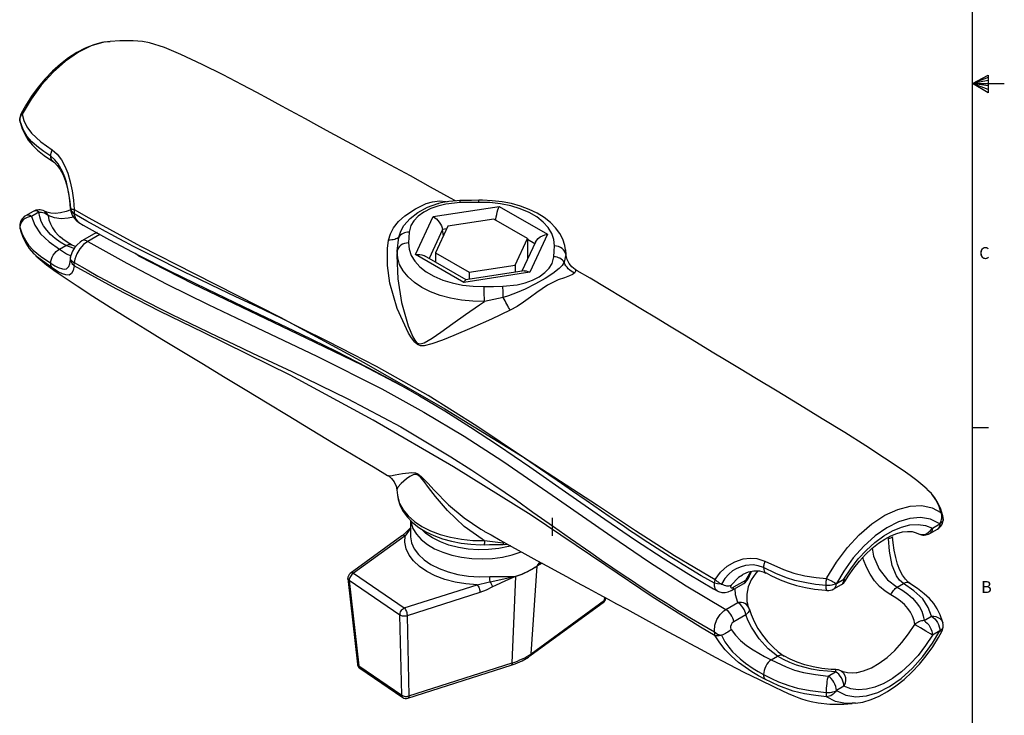
# Model space of a CAD drawing. Extents: x -227 to 138, y -35 to 249.
# Drawn here: x 6 to 138, y 22 to 115 of the extents above; entities that cross this region are included whole.
import ezdxf

# ---------------------------------------------------------------- set-up
doc = ezdxf.new("R2010")
doc.units = 0
doc.header["$MEASUREMENT"] = 0
doc.layers.get('0').update_dxf_attribs({"linetype": 'CONTINUOUS'})
doc.layers.add('PART1', color=4, linetype='CONTINUOUS')
doc.styles.get("Standard").update_dxf_attribs({"font": 'txt.shx', "width": 0.8, "bigfont": 'bigfont.shx'})

msp = doc.modelspace()

# ---------------------------------------------------------------- linework, layer by layer
at = {"color": 255, "linetype": 'CONTINUOUS'}
for p, q in [((133.32348, -30.82729), (133.32348, 244.33938)), ((133.32348, 106.75605), (135.42305, 107.86586)), ((135.42305, 107.86586), (135.42305, 105.51534)), ((135.42305, 107.55317), (133.32348, 106.75605)), ((135.42305, 107.14761), (133.32348, 106.75605)), ((135.42305, 106.43008), (133.32348, 106.75605)), ((135.42305, 105.97772), (133.32348, 106.75605)), ((135.42305, 105.51534), (133.32348, 106.75605)), ((133.32348, 106.75605), (137.55682, 106.75605)), ((133.32348, 60.90058), (135.44015, 60.90058))]:
    msp.add_line(p, q, dxfattribs=at)
at = {"layer": 'PART1', "color": 4, "linetype": 'CONTINUOUS'}
for p, q in [((18.01626, 112.33217), (17.71515, 112.28706)), ((18.36915, 112.33587), (18.02527, 112.3102)), ((8.07722, 89.69103), (7.08211, 89.11657)), ((8.86456, 89.61307), (7.86945, 89.03861)), ((13.54904, 89.9644), (13.54283, 89.39821)), ((13.54283, 89.39821), (13.54372, 89.38868)), ((61.42761, 89.00887), (70.21426, 90.36802)), ((70.21426, 90.36802), (76.64654, 86.65475)), ((59.07323, 83.93644), (61.42761, 89.00887)), ((69.50339, 88.67054), (63.36976, 87.72177)), ((73.99352, 86.07845), (69.50339, 88.67054)), ((16.20675, 86.70748), (14.59462, 85.77682)), ((62.65304, 87.27312), (60.86373, 83.41811)), ((63.36976, 87.72177), (61.72626, 84.1809)), ((63.20085, 87.35786), (62.65304, 87.27312)), ((62.78341, 86.45849), (62.65304, 87.27312)), ((76.64654, 86.65475), (74.29217, 81.58232)), ((11.65777, 86.31572), (11.73575, 86.24582)), ((16.99408, 86.62952), (15.38196, 85.69886)), ((56.63233, 84.3828), (56.83443, 86.25396)), ((72.35002, 82.53758), (73.99352, 86.07845)), ((75.05034, 85.59122), (73.25319, 81.71932)), ((73.99352, 86.07845), (73.99352, 83.31433)), ((74.952, 85.37936), (73.99352, 85.93269)), ((11.62268, 84.66988), (12.45051, 85.14777)), ((13.53842, 84.74698), (12.45051, 85.14777)), ((22.18322, 83.73921), (21.74454, 84.0669)), ((61.72626, 84.1809), (66.21639, 81.5888)), ((61.72626, 84.1809), (61.72626, 82.92019)), ((79.15108, 83.82958), (79.07259, 84.56079)), ((79.07259, 84.56079), (79.08745, 83.93649)), ((8.45309, 83.80088), (8.25243, 83.99655)), ((65.50551, 80.22316), (59.07323, 83.93644)), ((65.80278, 80.56686), (60.27507, 83.75794)), ((79.08745, 83.93649), (78.88535, 82.91729)), ((74.29217, 81.58232), (65.50551, 80.22316)), ((73.55722, 81.76635), (65.77452, 80.56249)), ((66.21639, 81.5888), (72.35002, 82.53758)), ((66.21639, 81.5888), (66.21639, 80.63084)), ((72.35002, 82.53758), (72.35002, 81.57961)), ((70.74984, 78.22076), (68.24645, 77.67811)), ((56.57158, 52.58261), (56.64719, 51.87833)), ((77.32139, 46.43552), (77.32139, 48.82063)), ((58.39839, 47.52305), (58.30988, 47.42728)), ((58.39839, 48.49801), (58.39839, 46.43552)), ((127.64255, 46.74809), (128.63766, 47.32255)), ((127.96877, 47.4691), (128.96387, 48.04356)), ((57.24742, 46.44172), (50.3566, 41.43008)), ((57.69561, 46.44768), (50.8048, 41.43603)), ((68.24645, 45.79795), (70.74983, 45.48863)), ((74.46084, 30.71594), (75.26917, 42.39655)), ((75.31264, 42.42512), (75.26917, 42.39655)), ((75.27062, 42.43928), (75.31791, 42.47064)), ((75.92919, 42.78042), (75.31264, 42.42512)), ((75.31791, 42.47064), (75.65705, 42.92965)), ((50.04744, 40.72988), (51.31056, 29.33438)), ((50.8048, 41.43603), (57.57167, 36.82313)), ((71.94051, 29.48381), (72.44021, 41.01354)), ((72.37407, 41.03148), (72.44111, 41.056)), ((72.44021, 41.01354), (72.37857, 40.99072)), ((103.11172, 40.54383), (103.7561, 41.68047)), ((56.99158, 35.87394), (50.22471, 40.48684)), ((50.22471, 40.48684), (51.48784, 29.09134)), ((57.57167, 36.82313), (67.26949, 39.92126)), ((101.20088, 39.16026), (102.813, 40.09092)), ((101.4996, 39.61317), (103.11172, 40.54383)), ((114.84478, 39.36009), (115.84023, 39.93475)), ((115.171, 40.08111), (116.16644, 40.65576)), ((123.26926, 39.59048), (124.09709, 40.06838)), ((67.63755, 38.8717), (57.93972, 35.77357)), ((84.24724, 37.83352), (84.2915, 38.23363)), ((84.40923, 38.06596), (84.42008, 38.16402)), ((74.31365, 30.41591), (84.10005, 37.53349)), ((74.46084, 30.71594), (84.24724, 37.83352)), ((100.41354, 36.61117), (102.02566, 37.54182)), ((57.21942, 25.18418), (56.99158, 35.87394)), ((57.93972, 35.77357), (58.16756, 25.08382)), ((103.11172, 35.91294), (101.4996, 34.98228)), ((126.85522, 35.12518), (127.85066, 35.69984)), ((98.91442, 33.61175), (98.91352, 33.62082)), ((99.02778, 33.11458), (98.91442, 33.61175)), ((128.96421, 33.77112), (127.96877, 33.19646)), ((106.4901, 29.90408), (107.31794, 30.38198)), ((51.48784, 29.09134), (57.21942, 25.18418)), ((58.03139, 24.78531), (71.80434, 29.1853)), ((58.16756, 25.08382), (71.94051, 29.48381)), ((51.63871, 28.78871), (57.3703, 24.88155)), ((114.05779, 27.73738), (115.05289, 28.31185)), ((117.78767, 28.16504), (117.93737, 28.19129)), ((116.16644, 26.38312), (115.17134, 25.80866)), ((117.72244, 24.11595), (117.28899, 24.09866))]:
    msp.add_line(p, q, dxfattribs=at)
at = {"layer": 'PART1', "color": 4, "linetype": 'CONTINUOUS', "flags": 128}
for points in [[(17.41319, 112.24181), (17.2526, 112.21775), (16.16281, 111.91679), (15.04451, 111.47071), (13.91686, 110.88396), (12.80082, 110.1665), (11.71501, 109.33143), (10.67343, 108.39171), (9.69167, 107.36722), (8.75923, 106.25339), (7.88061, 105.05622), (7.06626, 103.78871), (6.49428, 102.76511)], [(18.02527, 112.3102), (17.51786, 112.27233), (15.8383, 111.78266), (14.11773, 110.93337), (12.40074, 109.75258), (10.73661, 108.26954), (9.17131, 106.53019), (7.80953, 104.66874), (6.61244, 102.66614)], [(64.39386, 91.11535), (63.7298, 91.48578), (61.077, 92.95237), (58.38837, 94.42659), (55.07931, 96.22768), (51.93862, 97.9292), (50.75398, 98.57056), (49.79868, 99.08806), (48.915, 99.5672), (47.68288, 100.23624), (45.88782, 101.21324), (44.38692, 102.03186), (42.37664, 103.12867), (40.73804, 104.0201), (39.57002, 104.65226), (37.91154, 105.54267), (35.96983, 106.57055), (33.407, 107.89639), (30.6173, 109.29076), (27.77343, 110.64441), (25.6212, 111.56312), (23.60394, 112.16798), (22.66613, 112.33886), (21.43956, 112.46133), (19.6656, 112.46968), (18.36691, 112.3636)], [(6.31418, 101.88101), (6.31898, 101.9826), (6.33338, 102.08445), (6.3573, 102.18593), (6.39058, 102.28642), (6.43303, 102.38529), (6.48438, 102.48193), (6.54431, 102.57574), (6.61244, 102.66614)], [(6.48236, 102.7712), (6.48231, 102.76593), (6.50119, 102.7455), (6.54483, 102.71203), (6.61244, 102.66614)], [(6.61244, 102.66614), (6.84563, 101.83785), (6.84565, 101.83782)], [(6.31418, 101.88122), (6.29563, 101.98795), (6.29431, 102.02516)], [(10.42944, 97.06315), (9.51594, 97.68517), (8.78741, 98.21976), (8.25951, 98.65449), (7.89365, 98.99677), (7.31065, 99.66862), (6.75188, 100.63492), (6.31418, 101.88101)], [(6.35154, 101.60447), (6.3441, 101.63295), (6.31418, 101.88101)], [(6.3499, 101.60382), (6.62969, 100.73086), (7.00486, 99.8906), (7.42971, 99.19169), (7.98702, 98.51709), (8.67603, 97.86269), (9.55546, 97.17034), (10.65372, 96.40863), (10.74452, 96.34883)], [(6.84565, 101.83782), (6.84566, 101.83778), (7.25678, 100.96455), (7.86504, 100.1194), (9.12946, 98.98132), (10.64496, 97.90764)], [(10.42944, 97.06315), (10.4329, 97.16293), (10.44328, 97.26558), (10.46054, 97.3705), (10.48456, 97.4771), (10.51521, 97.58473), (10.55231, 97.69279), (10.59564, 97.80064), (10.64496, 97.90764)], [(10.64496, 97.90764), (11.3069, 97.33273), (11.86924, 96.60055), (12.32759, 95.753), (12.69857, 94.81615), (13.03071, 93.66389), (13.27675, 92.45844), (13.44877, 91.21053), (13.54904, 89.9644)], [(13.07819, 90.09181), (12.98404, 91.16181), (12.84306, 92.12157), (12.68127, 92.92418), (12.51359, 93.5828), (12.29712, 94.26868), (11.99083, 95.03232), (11.42227, 96.04279), (10.9909, 96.57637), (10.42944, 97.06315)], [(10.75156, 96.34473), (10.6306, 96.44887), (10.52032, 96.61631), (10.45239, 96.82373), (10.42944, 97.06315)], [(10.7424, 96.33505), (10.91579, 96.22261), (11.30164, 95.84351), (11.68706, 95.31093), (12.0371, 94.64942), (12.34253, 93.88166), (12.6067, 92.99822), (12.8183, 92.0385), (12.97345, 91.03151), (13.05883, 90.12862)], [(55.4596, 85.87451), (55.70675, 86.71396), (56.10879, 87.49989), (56.80417, 88.37466), (57.64398, 89.11327), (59.06934, 90.06083), (60.48379, 90.74581), (61.32883, 90.99475), (62.23996, 91.08927), (63.1196, 91.02645), (63.27779, 90.99319)], [(56.83443, 86.25396), (57.08634, 87.06437), (57.50595, 87.81308), (58.35087, 88.76628), (59.39031, 89.56101), (60.64537, 90.25024), (62.03904, 90.74789), (62.13661, 90.76627)], [(65.01086, 90.86629), (63.09314, 90.66742), (62.04771, 90.41381), (61.08327, 90.06958), (60.16695, 89.60393), (59.40383, 89.05379), (58.83455, 88.46069), (58.438, 87.8225), (58.21011, 86.94031)], [(64.98545, 91.13404), (64.56874, 91.13158), (63.49477, 91.03195), (62.42679, 90.84117), (62.13796, 90.76292)], [(67.49507, 91.18429), (66.53906, 91.1658), (64.98493, 91.14207)], [(65.01086, 90.86629), (65.0045, 90.97743), (64.99826, 91.06171), (64.99228, 91.11748), (64.98666, 91.14362), (64.98505, 91.1456)], [(67.52557, 90.90121), (66.26827, 90.88283), (65.01086, 90.86629)], [(79.05353, 84.58275), (78.96906, 85.16328), (78.69823, 85.98471), (78.28518, 86.77272), (77.7314, 87.52332), (77.03818, 88.22968), (76.21089, 88.88143), (75.26122, 89.46669), (74.20584, 89.97508), (73.06425, 90.3989), (71.85429, 90.73386), (70.59291, 90.97734), (69.29678, 91.12763), (67.98256, 91.18371), (67.49528, 91.1805)], [(67.52557, 90.90121), (67.5159, 91.04199), (67.50656, 91.13527), (67.49788, 91.17786), (67.49528, 91.1805)], [(77.57015, 85.10259), (77.51212, 85.9372), (77.24004, 86.75758), (76.75994, 87.54553), (76.08246, 88.28359), (75.22263, 88.95538), (74.19952, 89.54601), (73.03581, 90.04238), (71.75732, 90.43348), (70.39239, 90.71064), (68.9713, 90.86771), (67.52557, 90.90121)], [(8.86456, 89.61307), (8.64731, 89.71377), (8.43842, 89.76119), (8.2459, 89.7535), (8.07716, 89.691), (8.07722, 89.69103)], [(12.45051, 85.14777), (11.6877, 85.59919), (11.00405, 86.09107), (10.40598, 86.6188), (9.89908, 87.17744), (9.48811, 87.76174), (9.17692, 88.36625), (8.96842, 88.98529), (8.86456, 89.61307)], [(8.86456, 89.61307), (9.04348, 89.60956), (9.22008, 89.58941), (9.39207, 89.55288), (9.55721, 89.50044), (9.71336, 89.43277), (9.85849, 89.35075), (9.99072, 89.25545), (10.10834, 89.14809)], [(13.09741, 89.92901), (12.48163, 89.68373), (11.74197, 89.49118), (11.06586, 89.41528), (10.4571, 89.44765), (9.9084, 89.58397), (9.597, 89.72128)], [(9.597, 89.72128), (9.66479, 89.68238), (9.92396, 89.45506), (10.10834, 89.14809)], [(13.06121, 90.129), (13.06157, 90.12497), (13.07819, 90.09181)], [(13.07819, 90.09181), (13.10261, 90.07098), (13.13751, 90.05131), (13.18267, 90.03292), (13.23777, 90.01595), (13.30243, 90.00052), (13.37621, 89.98671), (13.4586, 89.97465), (13.54904, 89.9644)], [(13.54372, 89.38868), (13.25372, 89.71059), (13.07819, 90.09181)], [(13.08002, 90.1074), (13.11565, 89.74197), (13.29714, 89.19525), (13.58089, 88.73466), (13.95743, 88.36724), (14.1596, 88.25258)], [(98.91351, 40.10609), (97.15608, 41.12142), (95.76544, 41.94734), (94.72572, 42.57749), (93.88331, 43.09588), (93.02216, 43.63273), (91.26836, 44.74658), (89.41273, 45.95285), (88.44066, 46.59507), (87.73608, 47.06475), (86.9076, 47.62123), (85.93003, 48.28317), (84.87179, 49.00549), (83.8424, 49.71315), (81.79342, 51.13357), (79.98064, 52.39707), (77.93917, 53.81066), (75.74168, 55.32565), (73.5771, 56.81497), (67.23128, 61.07617), (60.72755, 65.14057), (53.848, 69.0123), (50.76835, 70.62753), (47.3844, 72.34418), (43.87079, 74.08717), (41.22745, 75.41684), (37.8866, 77.00953), (35.124, 78.32372), (31.86191, 79.88151), (30.15157, 80.70505), (28.37061, 81.56989), (26.75195, 82.36417), (25.47048, 82.99983), (24.13265, 83.6711), (22.37302, 84.56728), (21.37205, 85.08466), (20.41102, 85.58723), (19.48416, 86.07837), (18.58939, 86.55922), (17.71976, 87.03336), (16.64128, 87.62941), (15.24511, 88.41517), (13.54283, 89.39821)], [(13.54372, 89.38868), (13.56188, 89.24497), (13.75648, 88.65478), (14.11188, 88.26238), (14.15971, 88.24704)], [(13.54904, 89.9644), (15.50391, 88.82405), (22.41495, 85.05089), (29.57078, 81.41963), (41.02545, 75.58351), (52.16486, 69.57142), (62.95123, 63.38588), (73.34675, 57.02944), (83.31364, 50.50461), (88.376, 47.12594), (93.5914, 43.81574), (99.02778, 40.61857)], [(69.7756, 88.51339), (69.79029, 88.66481), (69.83167, 88.97447), (69.88822, 89.29004), (69.95769, 89.59902), (70.03735, 89.88914), (70.12402, 90.14891), (70.21426, 90.36802)], [(7.86945, 89.03861), (7.56615, 88.98575), (7.2745, 88.88553), (7.00572, 88.74177), (6.77011, 88.56002), (6.57675, 88.34725), (6.43305, 88.11164), (6.34454, 87.86223), (6.31462, 87.60862)], [(7.86945, 89.03861), (7.65221, 89.13931), (7.44331, 89.18673), (7.25079, 89.17904), (7.08205, 89.11653), (7.08211, 89.11657)], [(7.86945, 89.03861), (8.2958, 87.84925), (9.04629, 86.68998), (10.22214, 85.64655), (11.62268, 84.66988)], [(10.10834, 89.14809), (10.20074, 88.58957), (10.38624, 88.03882), (10.6631, 87.501), (11.02874, 86.98116), (11.47971, 86.48415), (11.65777, 86.31572)], [(13.45597, 88.93028), (12.77662, 88.78054), (11.81347, 88.71564), (10.91832, 88.83895), (10.10834, 89.14809)], [(14.1564, 88.24021), (14.77499, 87.87467), (18.27301, 85.91188), (22.04881, 83.90519), (26.27764, 81.75977), (31.185, 79.36049), (37.28742, 76.4456), (43.71837, 73.37179), (48.46898, 71.04378), (52.6319, 68.92519), (56.28891, 66.97478), (59.6005, 65.11157), (62.98294, 63.09241), (66.40061, 60.93937), (70.11168, 58.49234), (74.30572, 55.62486), (79.50817, 51.99051), (84.32037, 48.63829), (88.4049, 45.86245), (92.09995, 43.44448), (95.52081, 41.30874), (98.76888, 39.38665), (99.28225, 39.09363)], [(61.42761, 89.00887), (61.64369, 88.86522), (61.8532, 88.68813), (62.04978, 88.48298), (62.22745, 88.25599), (62.38083, 88.01407), (62.50524, 87.76456), (62.59691, 87.51505), (62.65304, 87.27312)], [(6.29465, 87.75272), (6.296, 87.71517), (6.31462, 87.60841)], [(6.31462, 87.60862), (6.58276, 86.79966), (6.88288, 86.11491), (7.19157, 85.58373), (7.47178, 85.19778), (8.07484, 84.55181), (9.06861, 83.73503), (10.42944, 82.79091)], [(6.31462, 87.60841), (6.31942, 87.50787), (6.3338, 87.40884), (6.35271, 87.32905)], [(6.35297, 87.32956), (6.39478, 87.1648), (6.70203, 86.27107), (7.09514, 85.45012), (7.55109, 84.75027), (8.12665, 84.09174), (8.24473, 83.98483)], [(16.99408, 86.62952), (16.80732, 86.71912), (16.62584, 86.76975), (16.4548, 86.77998), (16.29904, 86.74952), (16.20675, 86.70748)], [(58.21011, 86.94031), (57.99625, 86.93165), (57.78661, 86.89852), (57.58537, 86.84157), (57.3965, 86.76192), (57.22375, 86.66115), (57.07054, 86.54127), (56.9399, 86.40463), (56.83443, 86.25396)], [(58.21011, 86.94031), (58.18146, 86.21442), (58.14963, 85.48859)], [(75.05034, 85.59122), (75.06424, 85.62022), (75.21867, 85.86462), (75.42971, 86.091), (75.68901, 86.2904), (75.98628, 86.4549), (76.30974, 86.57797), (76.64654, 86.65475)], [(13.1957, 85.24922), (12.7747, 85.48968), (12.06214, 85.97671), (11.68232, 86.30882)], [(14.5989, 85.76662), (14.34867, 85.61591), (13.94218, 85.25865), (13.59261, 84.83648), (13.31792, 84.38279), (13.10472, 83.80668), (13.0836, 83.62873)], [(15.38196, 85.69886), (14.82096, 85.2779), (14.30764, 84.69738), (13.89623, 84.02449), (13.62851, 83.33602), (13.54368, 82.90378)], [(15.38196, 85.69886), (15.19519, 85.78846), (15.01372, 85.83909), (14.84268, 85.84932), (14.68692, 85.81886), (14.59388, 85.77639)], [(15.38196, 85.69886), (20.56491, 82.80205), (25.93207, 80.01835), (31.43762, 77.30582), (37.00857, 74.6378), (45.88624, 70.38991), (54.57681, 66.01741), (60.17375, 62.93419), (65.54219, 59.71513), (70.69986, 56.38485), (77.99763, 51.37591), (85.22153, 46.33074), (90.11814, 43.00342), (95.16062, 39.74922), (100.41354, 36.61117)], [(71.67335, 76.51451), (69.18921, 75.34288), (66.58792, 74.17446), (64.16493, 73.14475), (62.66601, 72.54254), (61.24109, 72.03542), (60.21096, 71.78394), (59.71351, 71.78825), (59.32648, 71.93632), (58.96425, 72.24454), (58.51779, 72.82664), (58.12823, 73.47546), (56.62751, 76.73938), (55.65139, 80.14129), (55.31045, 82.47214), (55.30736, 84.75511), (55.4596, 85.87451)], [(56.83443, 86.25396), (56.7299, 86.16563), (56.60305, 86.0877), (56.45516, 86.02095), (56.28774, 85.96607), (56.10251, 85.92362), (55.90135, 85.89403), (55.68631, 85.87761), (55.4596, 85.87451)], [(58.14963, 85.48859), (57.8688, 85.47284), (57.5976, 85.41496), (57.34533, 85.31693), (57.12064, 85.18211), (56.93123, 85.01514), (56.7836, 84.82172), (56.68282, 84.60851), (56.63233, 84.3828)], [(58.14963, 85.48859), (58.20765, 84.65399), (58.47973, 83.83361), (58.95984, 83.04565), (59.63731, 82.3076), (60.49714, 81.6358), (61.52026, 81.04517), (62.68397, 80.5488), (63.96246, 80.1577), (65.32738, 79.88054), (66.74847, 79.72348), (68.19421, 79.68998)], [(10.42944, 82.79091), (10.45239, 83.05316), (10.52032, 83.32812), (10.6306, 83.60523), (10.77899, 83.87384), (10.95981, 84.12363), (11.16609, 84.345), (11.38991, 84.52944), (11.62268, 84.66988)], [(11.62268, 84.66988), (12.12725, 84.32197), (12.54212, 84.0524), (13.11968, 83.77648)], [(12.45051, 85.14777), (12.57253, 85.21513), (12.69295, 85.26492), (12.81024, 85.29651), (12.92285, 85.30947), (13.02934, 85.30365), (13.1283, 85.27911), (13.19202, 85.25118)], [(13.7288, 85.00096), (13.67109, 85.02121), (13.19301, 85.25616)], [(56.63233, 84.3828), (56.59436, 83.81922), (56.6849, 80.68813), (57.20832, 77.54071), (58.10498, 74.4483), (58.72472, 72.96349), (58.9613, 72.54674), (59.25787, 72.19145), (59.46816, 72.06409), (59.67866, 72.02625), (60.20474, 72.16977), (61.30233, 72.81438), (62.41632, 73.60634), (64.01923, 74.74035), (65.74646, 75.9553), (67.58665, 77.22853), (68.24645, 77.67811)], [(68.24645, 77.67811), (66.71353, 77.70812), (65.20198, 77.85839), (63.73997, 78.12612), (62.35476, 78.50632), (61.07217, 78.99189), (59.9161, 79.57379), (58.90811, 80.24117), (58.06698, 80.9816), (57.40839, 81.78127), (56.94462, 82.62527), (56.68432, 83.49787), (56.63233, 84.3828)], [(77.50966, 83.65088), (77.53831, 84.37677), (77.57015, 85.10259)], [(79.08745, 83.93649), (79.03696, 84.1642), (78.93617, 84.38142), (78.78854, 84.5807), (78.59913, 84.75521), (78.37444, 84.89895), (78.12217, 85.00701), (77.85097, 85.07568), (77.57015, 85.10259)], [(8.44502, 83.7919), (9.01846, 83.27041), (9.88549, 82.57593), (10.84277, 81.87293), (11.80902, 81.19707), (13.94057, 79.76032), (16.03475, 78.39191), (18.33913, 76.92308), (20.70843, 75.44432), (23.00711, 74.03203), (25.24017, 72.67425), (27.46537, 71.32923), (30.57654, 69.45273), (33.70304, 67.56331), (36.59311, 65.81023), (39.29068, 64.16934), (42.09108, 62.4646), (45.08152, 60.6474), (48.35002, 58.67042), (51.94517, 56.51249), (53.66796, 55.486), (55.32655, 54.50293), (55.35947, 54.48352)], [(10.64496, 82.16073), (8.68269, 83.57697), (8.45309, 83.80088)], [(10.42944, 82.79091), (10.99505, 82.44744), (11.42661, 82.22438), (11.98974, 82.02567), (12.29685, 82.00198), (12.5124, 82.05341), (12.68163, 82.16261), (12.84477, 82.37127), (12.98423, 82.72184), (13.07819, 83.2674)], [(10.64496, 82.16073), (10.59564, 82.21871), (10.55231, 82.28346), (10.51521, 82.35463), (10.48456, 82.43179), (10.46054, 82.51449), (10.44328, 82.60226), (10.4329, 82.69458), (10.42944, 82.79091)], [(13.07173, 83.64769), (13.06347, 83.57609), (13.03814, 83.4663), (13.04191, 83.47349)], [(13.07819, 83.2674), (13.06157, 83.43769), (13.06926, 83.60762), (13.07209, 83.62991)], [(13.07819, 83.2674), (13.20492, 83.14328), (13.34029, 83.03457), (13.54368, 82.90378)], [(13.54904, 82.46041), (13.4586, 82.54504), (13.37621, 82.63564), (13.30243, 82.73158), (13.23777, 82.83221), (13.18267, 82.93684), (13.13751, 83.04474), (13.10261, 83.15518), (13.07819, 83.2674)], [(13.54368, 82.90378), (13.53189, 82.70945), (13.54904, 82.46041)], [(13.54368, 82.90384), (15.30187, 81.88895), (16.73275, 81.08626), (17.82458, 80.48619), (18.72257, 79.9999), (19.65249, 79.50275), (21.58196, 78.49032), (23.67168, 77.41918), (24.78441, 76.85817), (25.59806, 76.45147), (26.56192, 75.97314), (27.70838, 75.40869), (28.9595, 74.79773), (30.18531, 74.20346), (32.64589, 73.02067), (34.83869, 71.97655), (37.31614, 70.81465), (39.98035, 69.5691), (42.58845, 68.33582), (50.02136, 64.70221), (57.09189, 60.96506), (63.7886, 56.98784), (66.57112, 55.20108), (69.52326, 53.23516), (72.50399, 51.18447), (74.70789, 49.60116), (77.46875, 47.6738), (79.74517, 46.07887), (82.44404, 44.19587), (83.87052, 43.20847), (85.36883, 42.18033), (86.74492, 41.24608), (87.8462, 40.50634), (89.00863, 39.73396), (90.56072, 38.71806), (91.45688, 38.14021), (92.32733, 37.58539), (93.17691, 37.04967), (94.0072, 36.53163), (94.82442, 36.02723), (95.85309, 35.40232), (97.21179, 34.59481), (98.91442, 33.61175)], [(58.01802, 66.00193), (51.95045, 69.17526), (44.49748, 72.80954), (36.96334, 76.3884), (29.47937, 80.00178), (22.18322, 83.73921)], [(59.07323, 83.93644), (59.3684, 83.96319), (59.6546, 83.95132), (59.92313, 83.90119), (60.16584, 83.81431), (60.27507, 83.75794)], [(70.70892, 79.7249), (72.62666, 79.92377), (73.67209, 80.17739), (74.63653, 80.52162), (75.55285, 80.98728), (76.31596, 81.53741), (76.88524, 82.13051), (77.28179, 82.76871), (77.50966, 83.65088)], [(78.88535, 82.91729), (78.63344, 82.50341), (78.21383, 82.07779), (77.36892, 81.43318), (76.32947, 80.77233), (75.07442, 80.05812), (73.68075, 79.3528), (72.59672, 78.87082), (71.44696, 78.437), (70.74984, 78.22076)], [(78.88535, 82.91729), (78.77987, 83.07159), (78.64924, 83.21271), (78.49602, 83.33786), (78.32327, 83.44455), (78.13441, 83.53069), (77.93316, 83.59456), (77.72353, 83.63489), (77.50966, 83.65088)], [(80.26018, 81.47159), (80.03347, 81.58584), (79.81843, 81.72236), (79.61727, 81.87977), (79.43204, 82.05645), (79.26462, 82.2506), (79.11673, 82.46024), (78.98988, 82.68323), (78.88535, 82.91729)], [(79.08745, 83.93649), (79.11488, 83.92029), (79.09674, 83.82268)], [(80.37181, 81.95104), (80.35679, 81.95806), (79.90229, 82.30894), (79.52958, 82.76694), (79.27336, 83.2974), (79.15779, 83.83605)], [(13.54904, 82.46041), (13.42806, 81.83115), (13.21159, 81.41316), (12.88892, 81.2107), (12.44137, 81.2214), (11.99375, 81.37716), (11.44561, 81.65919), (10.64496, 82.16073)], [(99.02778, 33.11458), (97.07044, 34.2535), (90.61243, 38.28819), (84.42331, 42.47752), (74.45971, 49.17441), (64.12355, 55.65021), (53.41603, 61.88127), (42.33836, 67.84392), (30.89174, 73.51451), (24.95125, 76.38625), (19.14398, 79.35478), (13.54904, 82.46041)], [(80.26018, 81.47159), (80.01303, 81.29398), (79.61099, 81.11124), (78.91562, 80.85747), (78.07582, 80.55417), (76.65046, 79.86777), (75.23602, 78.90731), (74.39097, 78.249), (73.47984, 77.58125), (72.60019, 77.01543), (71.67335, 76.51451)], [(73.55722, 81.76635), (73.5912, 81.77074), (73.80882, 81.76363), (74.04561, 81.69998), (74.29217, 81.58232)], [(80.36171, 81.94405), (80.45716, 81.80676), (80.31359, 81.53267), (80.26018, 81.47159)], [(127.25892, 52.6623), (126.70625, 53.16482), (125.87767, 53.83048), (124.98632, 54.48808), (124.06868, 55.13261), (121.60013, 56.79723), (119.1012, 58.42264), (116.29644, 60.19614), (113.28546, 62.05682), (110.27317, 63.88983), (107.25899, 65.71026), (104.51509, 67.3655), (102.25285, 68.73292), (100.4579, 69.82064), (98.62091, 70.93621), (96.54372, 72.19948), (94.90092, 73.19897), (93.12477, 74.27924), (91.20089, 75.448), (89.11356, 76.71316), (86.84693, 78.08199), (84.47658, 79.50604), (82.33604, 80.78394), (80.6346, 81.79349), (80.3661, 81.95195)], [(65.50551, 80.22316), (65.59576, 80.39293), (65.68243, 80.50661), (65.76208, 80.55971), (65.77452, 80.56249)], [(68.19421, 79.68998), (69.45151, 79.70836), (70.70892, 79.7249)], [(68.24645, 77.67811), (68.24471, 77.93397), (68.24124, 78.20737), (68.23616, 78.48894), (68.22964, 78.76902), (68.2219, 79.03801), (68.21322, 79.28669), (68.20388, 79.50653), (68.19421, 79.68998)], [(70.74984, 78.22076), (70.74671, 78.43414), (70.74282, 78.64843), (70.73826, 78.85939), (70.73312, 79.06285), (70.72751, 79.25477), (70.72152, 79.43136), (70.71529, 79.58911), (70.70892, 79.7249)], [(71.67335, 76.51451), (71.57708, 76.70406), (71.47306, 76.90467), (71.36235, 77.1143), (71.2461, 77.3308), (71.12547, 77.55196), (71.00171, 77.77553), (70.87607, 77.99922), (70.74984, 78.22076)], [(55.35094, 54.48266), (55.39691, 54.46035), (55.8473, 54.10112), (56.21294, 53.63655), (56.4745, 53.05762), (56.56366, 52.58608)], [(55.3696, 54.49941), (55.70656, 54.43337), (56.37229, 54.54981), (57.31187, 54.76347), (58.56846, 54.89084), (59.04585, 54.83221), (59.35429, 54.69787), (59.85077, 54.31522), (60.703, 53.44218), (61.54263, 52.52024), (63.4819, 50.58615), (65.56706, 48.82184), (67.78839, 47.31024), (68.17447, 47.1074)], [(68.24645, 45.79795), (67.93447, 45.97841), (65.53417, 47.70186), (63.33476, 49.8092), (61.74193, 51.6668), (60.78933, 52.90227), (60.21277, 53.66269), (59.70807, 54.26039), (59.46708, 54.47318), (59.37417, 54.53374), (59.1392, 54.62222), (58.83812, 54.60526), (58.29671, 54.35488), (57.86874, 54.02702), (57.15711, 53.40581), (56.71274, 52.90581), (56.5738, 52.58809)], [(128.86363, 50.35721), (128.86361, 50.35725), (128.44866, 51.23954), (127.83316, 52.09877), (127.48316, 52.41339), (127.23521, 52.63628)], [(56.64719, 51.87833), (56.68432, 51.6177), (56.94462, 50.7451), (57.40839, 49.9011), (58.06698, 49.10144), (58.90811, 48.36101), (59.9161, 47.69363), (61.07217, 47.11173), (62.35476, 46.62615), (63.73997, 46.24596), (65.20198, 45.97823), (66.71353, 45.82796), (68.24645, 45.79795)], [(56.66676, 51.85284), (56.75071, 51.27585), (57.02154, 50.45441), (57.4346, 49.66641), (57.98838, 48.9158), (58.68159, 48.20944), (59.50888, 47.55769), (60.45855, 46.97243), (61.51393, 46.46404), (62.65553, 46.04022), (63.86548, 45.70526), (65.12687, 45.46178), (66.423, 45.31149), (67.73721, 45.25541), (68.22449, 45.25862)], [(127.75116, 52.17249), (127.73306, 52.1944), (127.49386, 52.42159)], [(129.36977, 49.10821), (129.09021, 49.98058), (128.71517, 50.82071), (128.29022, 51.51988), (127.97108, 51.90624)], [(113.85593, 40.75579), (113.89676, 40.83135), (115.17368, 42.9343), (116.63012, 44.87539), (118.22352, 46.59044), (119.90971, 48.0396), (121.63068, 49.17125), (123.34724, 49.96745), (125.01011, 50.40066), (126.57337, 50.46383), (127.92193, 50.1747), (129.10765, 49.55956)], [(129.10765, 49.55956), (128.86364, 50.35718), (128.86363, 50.35721)], [(128.96387, 48.04356), (127.70432, 48.66522), (126.39023, 48.87895), (124.95408, 48.75541), (123.43643, 48.2938), (121.88017, 47.51184), (120.32976, 46.42776), (118.82835, 45.07614), (117.41946, 43.49184), (116.14154, 41.7228), (115.171, 40.08111)], [(128.96387, 48.04356), (129.06504, 48.22892), (129.14421, 48.42255), (129.19995, 48.62096), (129.23127, 48.82056), (129.23758, 49.01772), (129.21878, 49.20889), (129.17521, 49.3906), (129.10765, 49.55956)], [(129.42512, 48.6864), (129.42048, 48.61666), (129.39531, 48.51034), (129.34861, 48.40648), (129.28104, 48.30652), (129.19354, 48.21184), (129.08732, 48.12378), (128.96387, 48.04356)], [(129.36739, 49.10891), (129.36215, 49.12706), (129.32895, 49.22127), (129.28661, 49.31218), (129.23539, 49.39922), (129.17562, 49.48185), (129.10765, 49.55956)], [(58.30825, 47.43292), (57.76977, 46.88103), (57.32004, 46.49582), (57.2491, 46.44773)], [(58.45558, 47.49776), (57.80795, 46.598), (57.69561, 46.44768)], [(58.39839, 47.48625), (58.39778, 47.48606), (58.34868, 47.46383), (58.30957, 47.43191)], [(58.41883, 48.46178), (58.46438, 48.17664), (58.72693, 47.39377), (59.18413, 46.64132), (59.82625, 45.93531), (60.63958, 45.2908)], [(116.16644, 40.65576), (117.07687, 42.0544), (118.08301, 43.35467), (119.16559, 44.53163), (120.30383, 45.56272), (121.4759, 46.42814), (122.65931, 47.11132), (123.83139, 47.59913), (124.96962, 47.88223), (126.0522, 47.95518), (127.05835, 47.81658), (127.96877, 47.4691)], [(126.13119, 46.71347), (126.37067, 46.62511), (126.72057, 46.59846), (127.07997, 46.67869), (127.4235, 46.86012), (127.72691, 47.12994), (127.96877, 47.4691)], [(127.96877, 47.4691), (127.94737, 47.23059), (127.884, 47.02595), (127.7811, 46.86304), (127.64262, 46.74812), (127.64255, 46.74809)], [(128.96387, 48.04356), (128.94248, 47.80505), (128.87911, 47.60041), (128.77621, 47.4375), (128.63772, 47.32259), (128.63766, 47.32255)], [(57.69561, 46.44768), (57.57407, 46.49033), (57.45763, 46.50512), (57.35115, 46.49143), (57.25912, 46.44983), (57.24742, 46.44172)], [(67.26949, 39.92126), (65.77754, 40.03513), (64.3307, 40.27421), (62.96034, 40.63332), (61.69615, 41.10467), (60.56552, 41.67805), (59.59296, 42.34104), (58.79952, 43.07927), (58.20242, 43.87675), (57.81458, 44.71618), (57.64442, 45.5794), (57.69561, 46.44768)], [(58.39839, 46.43552), (58.40042, 46.32243), (58.53841, 45.49932), (58.89006, 44.69768), (59.44733, 43.93586), (60.19743, 43.23135), (61.12317, 42.60028), (62.20333, 42.05713), (63.41315, 41.61434), (64.72489, 41.28205), (66.1085, 41.0679), (67.53226, 40.97678), (68.96352, 41.01079)], [(62.37174, 45.63542), (61.34296, 46.15478), (60.45976, 46.75686), (59.93355, 47.22569)], [(68.16599, 47.09157), (68.26738, 47.03441), (69.13547, 46.54657), (70.36921, 45.85596), (71.87956, 45.01472), (73.62049, 44.05048), (75.24893, 43.15344), (76.67018, 42.37409), (78.02615, 41.63331), (79.20456, 40.99149), (80.52187, 40.2758), (82.01407, 39.46676), (83.50904, 38.65723), (84.75111, 37.98481), (85.85865, 37.3849), (87.22847, 36.64199), (89.73288, 35.27988), (92.08357, 33.99754), (94.1794, 32.855), (95.63758, 32.06363), (97.12367, 31.26277), (99.00781, 30.25927), (100.87987, 29.27924), (102.84235, 28.27408), (104.88643, 27.25438), (106.96272, 26.24905), (107.89835, 25.80737), (108.74268, 25.42075), (109.49443, 25.10049), (110.15102, 24.84767), (110.52932, 24.71503), (111.08676, 24.53744), (111.82936, 24.33643), (112.7628, 24.14676), (114.30691, 23.98271), (116.17653, 23.98012), (117.29112, 24.07081)], [(116.4061, 40.49311), (116.75527, 41.0574), (117.47689, 42.10171), (118.25292, 43.076), (119.06986, 43.96496), (119.91338, 44.75552), (120.76812, 45.43667), (121.61802, 45.99999), (122.44667, 46.44013), (123.23815, 46.75539), (123.9778, 46.94794), (124.65391, 47.02384), (125.26268, 46.99147), (125.81137, 46.85515), (126.12277, 46.71784)], [(122.12635, 46.06363), (122.10247, 46.23915), (122.09616, 46.25395)], [(122.65859, 46.30924), (122.65052, 46.27923), (122.61865, 46.24308), (122.5631, 46.20625), (122.48471, 46.16933), (122.38471, 46.13288), (122.26463, 46.09746), (122.12635, 46.06363)], [(124.09709, 40.06838), (123.59252, 40.52377), (123.17765, 41.10048), (122.60009, 42.49925), (122.2371, 44.39106), (122.12635, 46.06363)], [(124.97639, 40.10493), (124.74224, 40.26746), (124.36793, 40.65493), (123.98723, 41.20511), (123.6469, 41.86863), (123.33999, 42.66758), (123.08663, 43.54521), (122.881, 44.51319), (122.7332, 45.51713), (122.66317, 46.31004)], [(60.63958, 45.2908), (61.6068, 44.72153), (62.7073, 44.23961), (63.91761, 43.85534), (65.21195, 43.57689), (66.56273, 43.4102), (67.94115, 43.35883), (69.31784, 43.42386), (70.66345, 43.60392), (71.94931, 43.89516), (73.14802, 44.29138), (73.15601, 44.29449)], [(71.75493, 45.08178), (71.44983, 45.00275), (70.15631, 44.7481), (68.8115, 44.60758), (67.44543, 44.58435), (66.08862, 44.6789), (64.77137, 44.88915), (63.52312, 45.21038), (62.37174, 45.63542)], [(68.24645, 45.79795), (68.24471, 45.60038), (68.24124, 45.44335), (68.23616, 45.33222), (68.22963, 45.27083), (68.22451, 45.25862)], [(68.22461, 45.25659), (68.90909, 45.26983), (70.73478, 45.29909)], [(70.7343, 45.30199), (70.97742, 45.3), (71.3188, 45.32706)], [(70.74983, 45.48863), (70.74669, 45.39704), (70.74281, 45.33358), (70.73825, 45.29951), (70.73482, 45.2935)], [(119.94434, 44.78019), (120.12252, 43.74083), (120.87076, 42.00643), (121.96393, 40.57077), (123.26926, 39.59048)], [(99.02778, 40.61857), (99.72174, 41.5786), (100.596, 42.37633), (101.61745, 42.98218), (102.74486, 43.36395), (103.66009, 43.47815), (104.58174, 43.41173), (105.64802, 43.06354)], [(122.42109, 38.56563), (121.65784, 39.05808), (120.93314, 39.69034), (120.26831, 40.44628), (119.68088, 41.30268), (119.1874, 42.23773), (118.80052, 43.22266), (118.70775, 43.57092)], [(75.26917, 42.39655), (74.97032, 42.18987), (74.65419, 41.99194), (74.32154, 41.80326), (73.97319, 41.62426), (73.60998, 41.45539), (73.2328, 41.29707), (72.84256, 41.14966), (72.44021, 41.01354)], [(72.44111, 41.056), (72.84354, 41.19215), (73.23385, 41.33959), (73.61111, 41.49795), (73.97439, 41.66685), (74.32281, 41.84588), (74.65552, 42.0346), (74.97171, 42.23256), (75.27062, 42.43928)], [(75.27062, 42.43928), (75.2706, 42.43386), (75.27053, 42.42847), (75.27042, 42.42309), (75.27026, 42.41774), (75.27005, 42.4124), (75.2698, 42.40709), (75.26951, 42.40181), (75.26917, 42.39655)], [(75.31791, 42.47064), (75.31741, 42.46488), (75.31687, 42.45913), (75.31628, 42.4534), (75.31565, 42.4477), (75.31496, 42.44202), (75.31424, 42.43636), (75.31346, 42.43073), (75.31264, 42.42512)], [(75.31791, 42.47064), (75.34653, 42.49503), (75.46017, 42.59289), (75.76771, 42.86897)], [(105.46241, 42.20179), (104.73958, 42.45451), (104.08268, 42.54747), (103.04267, 42.47089), (102.35961, 42.27755), (101.81398, 42.03556), (101.33491, 41.7475), (100.81368, 41.33212), (100.29087, 40.76025), (99.83709, 40.00697)], [(105.64802, 43.06354), (105.60555, 42.95258), (105.56823, 42.84127), (105.53628, 42.73024), (105.50988, 42.62014), (105.48919, 42.51163), (105.47433, 42.40532), (105.46539, 42.30184), (105.46241, 42.20179)], [(113.8081, 39.82609), (112.37746, 39.96372), (111.20552, 40.14582), (110.28922, 40.32628), (109.6247, 40.4904), (108.51237, 40.8423), (107.09933, 41.41703), (105.46241, 42.20179)], [(105.46241, 42.20179), (105.48218, 41.96421), (105.54068, 41.76223), (105.63566, 41.60361), (105.76347, 41.49445), (105.79125, 41.4796)], [(105.64802, 43.06354), (108.11422, 41.93821), (109.48396, 41.46104), (110.95516, 41.10291), (112.47122, 40.86144), (112.47128, 40.86144)], [(50.22471, 40.48684), (50.14983, 40.54287), (50.0941, 40.60682), (50.05914, 40.67683), (50.04744, 40.72988)], [(50.8048, 41.43603), (50.68638, 41.36511), (50.57293, 41.27107), (50.46919, 41.15788), (50.37952, 41.03026), (50.30767, 40.89358), (50.25665, 40.75355), (50.22861, 40.61605), (50.22471, 40.48684)], [(50.8048, 41.43603), (50.68326, 41.47869), (50.56681, 41.49348), (50.46034, 41.47979), (50.3683, 41.43819), (50.3566, 41.43008)], [(68.96352, 41.01079), (70.42784, 41.03186), (72.37407, 41.03148)], [(69.00209, 40.30832), (68.9936, 40.39634), (68.98598, 40.48697), (68.97933, 40.57887), (68.97375, 40.6707), (68.96933, 40.76111), (68.96612, 40.84877), (68.96417, 40.93241), (68.96352, 41.01079)], [(69.00209, 40.30832), (70.44994, 40.62366), (71.81198, 40.90425), (72.37407, 41.03148)], [(72.37857, 40.99072), (71.04859, 40.42511), (69.7221, 39.82089), (69.31983, 39.61538)], [(72.37407, 41.03148), (72.37473, 41.02627), (72.37536, 41.0211), (72.37597, 41.01596), (72.37655, 41.01085), (72.37709, 41.00577), (72.37761, 41.00072), (72.37811, 40.9957), (72.37857, 40.99072)], [(72.44111, 41.056), (72.44109, 41.05059), (72.44105, 41.0452), (72.44098, 41.03985), (72.44088, 41.03452), (72.44075, 41.02923), (72.4406, 41.02397), (72.44042, 41.01874), (72.44021, 41.01354)], [(102.65975, 41.19106), (102.09916, 40.89086), (101.13127, 39.84096)], [(102.63959, 41.24731), (102.75089, 41.32379), (103.45204, 41.62051), (104.18607, 41.76525), (104.90773, 41.74979), (105.56447, 41.58024), (105.78462, 41.46627)], [(103.11172, 40.54383), (103.23554, 40.61215), (103.34101, 40.69324), (103.42653, 40.78589), (103.49081, 40.88867), (103.52181, 40.96339)], [(104.70851, 41.77623), (104.42046, 41.4514), (103.8004, 40.55534), (103.39507, 39.61922), (103.21187, 38.66012), (103.25413, 37.69551), (103.36382, 37.20217)], [(103.53083, 40.96175), (103.57279, 41.11168), (103.79971, 41.60403), (103.86941, 41.70281)], [(105.79253, 41.48238), (106.44551, 41.15685), (107.66724, 40.58951), (108.76133, 40.15432), (109.83219, 39.81398), (111.06423, 39.53146), (112.25716, 39.33864), (113.74147, 39.16947), (113.91247, 39.15543)], [(112.47128, 40.86144), (112.47134, 40.86143), (113.85593, 40.75579)], [(113.8081, 39.8263), (113.80887, 39.9302), (113.81118, 40.03901), (113.81502, 40.15206), (113.82036, 40.26866), (113.82717, 40.38808), (113.8354, 40.50957), (113.84501, 40.6324), (113.85593, 40.75579)], [(113.85593, 40.75579), (114.04206, 40.6552), (114.22847, 40.55587), (114.41178, 40.45957), (114.58868, 40.36806), (114.75595, 40.283), (114.91059, 40.20591), (115.04977, 40.13821), (115.171, 40.08111)], [(67.26949, 39.92126), (68.73996, 40.23539), (69.00209, 40.30832)], [(67.26949, 39.92126), (67.34463, 39.82984), (67.41661, 39.71618), (67.48243, 39.58504), (67.53933, 39.44191), (67.58492, 39.29279), (67.61729, 39.14394), (67.63508, 39.00159), (67.63755, 38.8717)], [(69.31983, 39.61538), (68.48919, 39.20319), (67.63755, 38.8717)], [(69.00209, 40.30832), (69.05436, 40.22157), (69.10475, 40.13153), (69.15231, 40.03985), (69.19618, 39.94823), (69.23554, 39.85835), (69.26967, 39.77186), (69.29794, 39.69037), (69.31983, 39.61538)], [(99.29731, 39.11806), (99.07356, 39.28134), (98.91299, 39.72257), (98.91348, 40.10577)], [(98.91348, 40.10577), (98.9462, 40.31253), (99.02778, 40.61857)], [(99.83709, 40.00697), (99.32878, 40.0435), (98.91348, 40.10577)], [(99.02778, 40.61857), (99.10996, 40.52917), (99.19888, 40.44234), (99.29393, 40.35868), (99.39446, 40.27875), (99.49978, 40.20312), (99.60916, 40.13229), (99.72186, 40.06676), (99.83709, 40.00697)], [(99.83709, 40.00697), (100.01329, 39.92881), (100.19072, 39.86574), (100.36663, 39.81874), (100.5383, 39.78853), (100.70307, 39.77558), (100.85839, 39.7801), (101.00187, 39.80201), (101.13127, 39.84096)], [(101.13127, 39.84096), (101.06698, 39.71634), (101.05052, 39.61353), (101.08097, 39.54519), (101.15582, 39.5111), (101.28112, 39.52059), (101.4628, 39.59278), (101.4996, 39.61317)], [(101.20128, 39.16049), (101.24465, 39.18851), (101.35718, 39.29664), (101.44297, 39.43954), (101.4996, 39.61317)], [(102.02566, 37.54182), (101.73699, 38.54495), (101.66622, 39.4289)], [(102.813, 40.09092), (102.85678, 40.11917), (102.9693, 40.2273), (103.0551, 40.3702), (103.11172, 40.54383)], [(115.171, 40.08111), (115.0321, 40.00987), (114.87963, 39.94857), (114.71572, 39.89807), (114.54265, 39.85906), (114.36282, 39.83209), (114.17874, 39.81753), (113.99297, 39.81559), (113.8081, 39.8263)], [(113.91217, 39.15586), (113.88115, 39.17993), (113.85014, 39.26312), (113.82709, 39.40244), (113.8129, 39.59253), (113.8081, 39.82609)], [(114.84478, 39.36009), (114.98333, 39.47504), (115.08624, 39.63795), (115.1496, 39.84259), (115.171, 40.08111)], [(115.84023, 39.93475), (115.97878, 40.0497), (116.08168, 40.21261), (116.14505, 40.41725), (116.16644, 40.65576)], [(116.16644, 40.65576), (116.32967, 40.55045), (116.40274, 40.49796), (116.40608, 40.49308)], [(122.42109, 38.56563), (122.50129, 38.72592), (122.59147, 38.88075), (122.69044, 39.0281), (122.79692, 39.16606), (122.90954, 39.29284), (123.02682, 39.40679), (123.14725, 39.50643), (123.26926, 39.59048)], [(123.26926, 39.59048), (124.03208, 39.13906), (124.71572, 38.64718), (125.31379, 38.11945), (125.82069, 37.56082), (126.23166, 36.97651), (126.54286, 36.372), (126.75136, 35.75296), (126.85522, 35.12518)], [(124.97472, 40.09007), (124.94078, 40.1113), (124.75997, 40.18129), (124.55368, 40.19753), (124.32986, 40.1594), (124.09709, 40.06838)], [(127.85066, 35.69984), (127.4244, 36.88802), (126.67524, 38.0463), (125.49886, 39.09078), (124.09709, 40.06838)], [(129.36685, 34.83678), (129.3249, 35.00206), (129.01755, 35.89589), (128.62428, 36.71699), (128.16844, 37.41649), (127.59354, 38.07427), (126.88072, 38.71977), (125.98239, 39.40064), (124.97474, 40.08927)], [(99.29406, 39.10612), (99.47235, 38.99977), (99.91507, 38.88063), (100.33444, 38.87335), (100.75427, 38.96065), (101.16113, 39.1378), (101.19997, 39.16344)], [(125.61144, 34.59295), (125.51904, 35.15147), (125.33354, 35.70222), (125.05667, 36.24003), (124.69104, 36.75988), (124.24006, 37.25688), (123.70797, 37.72639), (123.09975, 38.16401), (122.42109, 38.56563)], [(56.99158, 35.87394), (56.99548, 36.00315), (57.02352, 36.14065), (57.07453, 36.28067), (57.14638, 36.41736), (57.23605, 36.54497), (57.33979, 36.65817), (57.45325, 36.7522), (57.57167, 36.82313)], [(57.57167, 36.82313), (57.6468, 36.73171), (57.71879, 36.61805), (57.78461, 36.48691), (57.8415, 36.34378), (57.88709, 36.19466), (57.91946, 36.04581), (57.93725, 35.90346), (57.93972, 35.77357)], [(84.24724, 37.83352), (84.22902, 37.72685), (84.19055, 37.63503), (84.13317, 37.56127), (84.10005, 37.53349)], [(84.24724, 37.83352), (84.3187, 37.89089), (84.37068, 37.95583), (84.40163, 38.02644), (84.40923, 38.06596)], [(103.48689, 36.84315), (103.44269, 36.93833), (103.32428, 37.1144), (103.1692, 37.26624), (102.98183, 37.38954), (102.76746, 37.48084), (102.53215, 37.53755), (102.28253, 37.55807), (102.02566, 37.54182)], [(103.11172, 35.91294), (103.0551, 36.15195), (102.9693, 36.39391), (102.85678, 36.63196), (102.7207, 36.85935), (102.56494, 37.06966), (102.3939, 37.2569), (102.21243, 37.4158), (102.02566, 37.54182)], [(103.48689, 36.84315), (103.37988, 37.14732), (103.3651, 37.22238)], [(57.93972, 35.77357), (57.82069, 35.73782), (57.69438, 35.7156), (57.56448, 35.70757), (57.4348, 35.71397), (57.30911, 35.7346), (57.1911, 35.76887), (57.08421, 35.81577), (56.99158, 35.87394)], [(98.91352, 33.62082), (98.90368, 33.76978), (98.97849, 34.51549), (99.24154, 35.26492), (99.65727, 35.93361), (100.17417, 36.44992), (100.41354, 36.61117)], [(101.4996, 34.98228), (101.44297, 35.22129), (101.35718, 35.46325), (101.24465, 35.7013), (101.10858, 35.92869), (100.95282, 36.139), (100.78178, 36.32625), (100.6003, 36.48513), (100.41354, 36.61117)], [(103.53695, 36.69867), (103.54812, 36.64907), (103.55207, 36.5492), (103.53286, 36.44488), (103.49081, 36.33769), (103.42653, 36.22927), (103.34101, 36.12125), (103.23554, 36.01527), (103.11172, 35.91294)], [(107.31794, 30.38198), (106.05803, 31.37986), (104.85831, 32.71711), (103.85134, 34.24711), (103.43109, 35.08958), (103.11172, 35.91294)], [(103.52109, 36.74298), (103.78752, 35.96439), (104.20371, 35.02943), (104.71882, 34.09814), (105.3148, 33.20377), (105.97669, 32.36478), (106.67876, 31.61365), (107.40657, 30.96207), (108.22952, 30.37301)], [(127.85066, 35.69984), (128.15398, 35.70322), (128.44565, 35.65706), (128.71446, 35.56314), (128.95007, 35.42507), (129.14346, 35.24814), (129.28716, 35.03917), (129.36746, 34.83739)], [(127.85066, 35.69984), (128.0679, 35.54972), (128.2768, 35.35596), (128.46932, 35.12599), (128.63806, 34.86866), (128.77654, 34.59385), (128.87945, 34.31214), (128.94282, 34.03433), (128.96421, 33.77112)], [(101.4996, 34.98228), (101.2886, 34.81068), (101.12213, 34.55888), (101.06052, 34.36149), (101.05538, 34.15648), (101.10404, 33.99245), (101.13127, 33.94343)], [(117.93737, 28.19129), (118.7921, 28.41557), (119.83486, 28.84957), (120.88773, 29.45738), (121.93049, 30.22733), (122.94316, 31.14467), (123.9063, 32.19179), (124.80146, 33.34861), (125.61144, 34.59295)], [(126.85522, 35.12518), (126.6763, 35.112), (126.4997, 35.0823), (126.32771, 35.03647), (126.16257, 34.97509), (126.00642, 34.89898), (125.86129, 34.80911), (125.72905, 34.70666), (125.61144, 34.59295)], [(127.96877, 33.19646), (127.72691, 33.34716), (127.4235, 33.53262), (127.07997, 33.73973), (126.72057, 33.95387), (126.37067, 34.15992), (126.05499, 34.34333), (125.79581, 34.49115), (125.61144, 34.59295)], [(126.85522, 35.12518), (127.07246, 34.97506), (127.28136, 34.7813), (127.47387, 34.55133), (127.64262, 34.294), (127.7811, 34.0192), (127.884, 33.73748), (127.94737, 33.45967), (127.96877, 33.19646)], [(128.96421, 33.77112), (129.08762, 33.8513), (129.1938, 33.93932), (129.28128, 34.03394), (129.34885, 34.13385), (129.39557, 34.23767), (129.42079, 34.34393), (129.42546, 34.41395)], [(98.91352, 33.62082), (99.3287, 33.33899), (99.83709, 33.18256)], [(99.83709, 33.18256), (99.72186, 33.15096), (99.60916, 33.12572), (99.49978, 33.10703), (99.39446, 33.09501), (99.29393, 33.08975), (99.19888, 33.09127), (99.10996, 33.09956), (99.02778, 33.11458)], [(105.64802, 27.31663), (104.78596, 27.77601), (103.88685, 28.31378), (102.99449, 28.91077), (102.12858, 29.56191), (101.19694, 30.36809), (100.35597, 31.2301), (99.62162, 32.15338), (99.02778, 33.11458)], [(101.13127, 33.94343), (101.00187, 33.82273), (100.85839, 33.70601), (100.70307, 33.59506), (100.5383, 33.49161), (100.36663, 33.39726), (100.19072, 33.31347), (100.01329, 33.24153), (99.83709, 33.18256)], [(99.83709, 33.18256), (100.2917, 32.32065), (100.8196, 31.58425), (101.336, 30.98635), (101.81079, 30.50503), (102.35896, 30.01063), (103.04042, 29.46357), (104.08983, 28.73069), (104.74543, 28.32655), (105.46241, 27.92955)], [(101.13127, 33.94343), (101.70238, 33.18628), (102.40536, 32.47796), (103.20529, 31.82721), (104.07297, 31.23101), (105.6088, 30.34568), (106.4901, 29.90408)], [(115.17134, 25.80866), (116.4309, 25.187), (117.74499, 24.97327), (119.18113, 25.09681), (120.69878, 25.55842), (122.25504, 26.34038), (123.80545, 27.42446), (125.30687, 28.77608), (126.71576, 30.36038), (127.99368, 32.12942), (128.96421, 33.77112)], [(127.96877, 33.19646), (127.05835, 31.79782), (126.0522, 30.49755), (124.96962, 29.32059), (123.83139, 28.28951), (122.65931, 27.42408), (121.4759, 26.7409), (120.30383, 26.25309), (119.16559, 25.96999), (118.08301, 25.89704), (117.07687, 26.03564), (116.16644, 26.38312)], [(117.73247, 24.09851), (118.71626, 24.27004), (119.79371, 24.59724), (120.89109, 25.06578), (122.00183, 25.67434), (123.10849, 26.41497), (124.19317, 27.27588), (125.23857, 28.24241), (126.23037, 29.29979), (127.15566, 30.43235), (128.00687, 31.62539), (128.79371, 32.88736), (129.22108, 33.67638)], [(129.23714, 33.66766), (129.23123, 33.66618), (129.20001, 33.67271), (129.14435, 33.69265), (129.06528, 33.72565), (128.96421, 33.77112)], [(71.80434, 29.1853), (72.33151, 29.36888), (73.26558, 29.77933), (74.10484, 30.26984), (74.31365, 30.41591)], [(71.94051, 29.48381), (72.29896, 29.60508), (72.64663, 29.73641), (72.98266, 29.87746), (73.30625, 30.0279), (73.61659, 30.18737), (73.91294, 30.35547), (74.19459, 30.53181), (74.46084, 30.71594)], [(74.46084, 30.71594), (74.44262, 30.60927), (74.40415, 30.51745), (74.34677, 30.44369), (74.31351, 30.41581)], [(108.14617, 30.4355), (108.14331, 30.43724), (108.0464, 30.48406), (107.94003, 30.51287), (107.82559, 30.52329), (107.70455, 30.51518), (107.57851, 30.48866), (107.44907, 30.44407), (107.31794, 30.38198)], [(115.05289, 28.31185), (113.96543, 28.3718), (112.8931, 28.49217), (111.84595, 28.67182), (110.83379, 28.90907), (109.86611, 29.20169), (108.95196, 29.54695), (108.09991, 29.94161), (107.31794, 30.38198)], [(115.09546, 28.60018), (114.45943, 28.62872), (113.24913, 28.74694), (112.07766, 28.94599), (110.96568, 29.22103), (109.93212, 29.56516), (108.99431, 29.96935), (108.14819, 30.43425)], [(51.31056, 29.33438), (51.32227, 29.28133), (51.35722, 29.21132), (51.41295, 29.14737), (51.48784, 29.09134)], [(51.48784, 29.09134), (51.50558, 28.985), (51.54307, 28.89388), (51.59897, 28.82116), (51.63871, 28.78871)], [(71.94051, 29.48381), (71.92925, 29.38054), (71.90546, 29.2959), (71.86999, 29.23286), (71.82408, 29.19362), (71.80434, 29.1853)], [(106.4901, 29.90408), (106.28963, 29.745), (106.09686, 29.54263), (105.9192, 29.30474), (105.76347, 29.04047), (105.63566, 28.75998), (105.54068, 28.47404), (105.48218, 28.19363), (105.46241, 27.92955)], [(106.4901, 29.90408), (108.49345, 28.9606), (109.59802, 28.54222), (110.78476, 28.21014), (112.38903, 27.92615), (114.05779, 27.73738)], [(105.46241, 27.92955), (106.5414, 27.40307), (107.46871, 26.9832), (108.22251, 26.67879), (108.81566, 26.46765), (109.99127, 26.13782), (111.67673, 25.82173), (113.80781, 25.55412)], [(105.46241, 27.92955), (105.46539, 27.83349), (105.47433, 27.742), (105.48919, 27.65562), (105.50988, 27.57484), (105.53628, 27.50013), (105.56823, 27.43194), (105.60555, 27.37065), (105.64802, 27.31663)], [(114.05779, 27.73738), (114.00902, 27.53759), (113.96213, 27.29607), (113.91892, 27.02209), (113.88104, 26.7262), (113.84995, 26.41975), (113.82685, 26.11451), (113.81262, 25.82223), (113.80781, 25.55412)], [(115.17134, 25.80866), (115.14994, 26.07187), (115.08657, 26.34968), (114.98367, 26.6314), (114.84519, 26.9062), (114.67644, 27.16353), (114.48393, 27.3935), (114.27503, 27.58727), (114.05779, 27.73738)], [(115.09549, 28.60018), (115.09265, 28.59859), (115.08534, 28.58034), (115.0776, 28.54192), (115.06954, 28.48382), (115.06127, 28.40679), (115.05289, 28.31185)], [(116.16644, 26.38312), (116.14505, 26.64634), (116.08168, 26.92414), (115.97878, 27.20586), (115.84029, 27.48066), (115.67155, 27.73799), (115.47903, 27.96796), (115.27014, 28.16173), (115.05289, 28.31185)], [(117.81419, 28.17692), (117.25419, 28.11406), (116.64543, 28.14643), (116.09674, 28.28275), (115.78534, 28.42006)], [(115.78534, 28.42006), (115.7901, 28.41754), (116.06297, 28.20941), (116.26451, 27.91772), (116.3805, 27.56305), (116.40274, 27.17047), (116.32967, 26.76767), (116.16644, 26.38312)], [(112.42615, 25.13765), (112.42609, 25.13765), (110.90549, 25.37272), (109.43069, 25.7202), (107.47669, 26.44371), (105.64802, 27.31663)], [(57.21942, 25.18418), (57.31205, 25.12602), (57.41893, 25.07911), (57.53694, 25.04485), (57.66263, 25.02421), (57.79232, 25.01781), (57.92222, 25.02584), (58.04853, 25.04806), (58.16756, 25.08382)], [(57.3703, 24.88155), (57.33055, 24.914), (57.27465, 24.98671), (57.23716, 25.07784), (57.21942, 25.18418)], [(58.16756, 25.08382), (58.1563, 24.98055), (58.13252, 24.89591), (58.09705, 24.83286), (58.05113, 24.79362), (58.03139, 24.78531)], [(113.85564, 24.96919), (112.42621, 25.13764), (112.42615, 25.13765)], [(113.80781, 25.55391), (113.99275, 25.54316), (114.1786, 25.54506), (114.36277, 25.55959), (114.54268, 25.58655), (114.71584, 25.62556), (114.87984, 25.67607), (115.03237, 25.73739), (115.17134, 25.80866)], [(113.80781, 25.55412), (113.80858, 25.45587), (113.81089, 25.36377), (113.81473, 25.2784), (113.82006, 25.20027), (113.82687, 25.12988), (113.8351, 25.06765), (113.84471, 25.01398), (113.85564, 24.96919)], [(115.17134, 25.80866), (115.05002, 25.63494), (114.91074, 25.47601), (114.75601, 25.33474), (114.58865, 25.21368), (114.41167, 25.11504), (114.22829, 25.04058), (114.04182, 24.99167), (113.85564, 24.96919)], [(117.28899, 24.09866), (116.39339, 24.06293), (115.04339, 24.35289), (113.85564, 24.96919)]]:
    msp.add_lwpolyline(points, dxfattribs=at)
at = {"layer": 'PART1', "color": 4, "linetype": 'CONTINUOUS'}
for centre, radius, start, end in [((7.86911, 102.02517), 1.5748, 151.7500488, 180), ((7.86911, 102.02517), 1.5748, 180, 195.5240524), ((8.86456, 88.32718), 1.5748, 62.2829789, 119.9973117), ((7.86945, 87.75272), 1.5748, 119.9973117, 180), ((7.86945, 87.75272), 1.5748, 180, 195.5625252), ((16.99408, 85.34363), 1.5748, 104.2051805, 119.9973117), ((127.85032, 48.6864), 1.5748, 299.9973117, 0), ((127.85032, 48.6864), 1.5748, 0, 15.5625252), ((126.85522, 48.11194), 1.5748, 242.2829789, 299.9973117), ((50.8048, 40.81383), 0.762, 126.028129, 186.3250715), ((102.02566, 41.45477), 1.5748, 299.9973117, 342.0927156), ((115.05289, 41.2986), 1.5748, 299.9973117, 329.2367735), ((114.05745, 40.72395), 1.5748, 264.7110795, 299.9973117), ((83.65185, 38.14974), 0.762, 306.028129, 353.6876477), ((102.02566, 36.25594), 1.5748, 16.3279626, 21.8935205), ((127.85066, 34.41395), 1.5748, 331.7500488, 0), ((127.85066, 34.41395), 1.5748, 0, 15.5240524), ((52.06792, 29.41833), 0.762, 186.3250715, 235.7181437), ((115.05289, 27.02596), 1.5748, 62.2829789, 88.45112), ((57.7995, 25.51117), 0.762, 235.7181437, 287.7169404)]:
    msp.add_arc(centre, radius, start, end, dxfattribs=at)

# ---------------------------------------------------------------- texts
at = {"color": 7, "char_height": 1.5875, "attachment_point": 1}
for s, insert in [('C', (134.21295, 84.94123)), ('B', (134.46492, 40.40476))]:
    msp.add_mtext(s, dxfattribs=dict(at, insert=insert))

doc.saveas('drawing.dxf')
